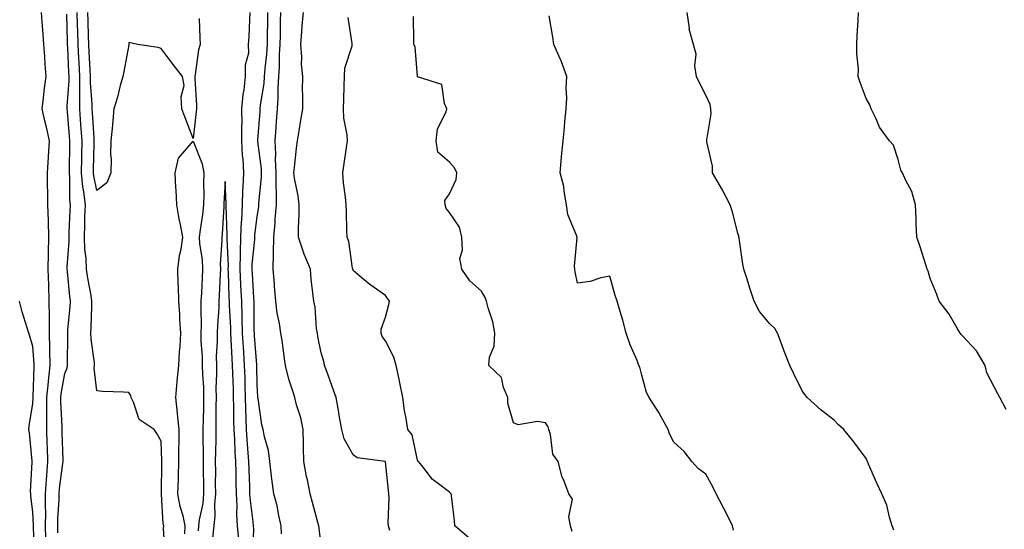
# Model space of a CAD drawing. Units: inches. Extents: x 1037123 to 1039763, y 7316378 to 7319018.
# Drawn here: x 1037554 to 1037861, y 7317171 to 7317330 of the extents above; entities that cross this region are included whole.
import ezdxf

# ---------------------------------------------------------------- set-up
doc = ezdxf.new("R2010")
doc.units = ezdxf.units.IN
doc.header["$MEASUREMENT"] = 0
doc.layers.add('Contour_10377316', color=7, linetype='Continuous', true_color=0x84e7d9)

msp = doc.modelspace()

# ---------------------------------------------------------------- linework, layer by layer
at = {"layer": 'Contour_10377316'}
for points in [[(1037562.11, 7317167.86, 3184), (1037562.03, 7317171.92, 3184), (1037562.07, 7317175.94, 3184), (1037561.98, 7317177.99, 3184), (1037562.01, 7317181.92, 3184), (1037562.35, 7317186.22, 3184), (1037562.39, 7317187.59, 3184), (1037562.76, 7317191.92, 3184), (1037562.58, 7317196.46, 3184), (1037562.56, 7317197.42, 3184), (1037562.39, 7317201.92, 3184), (1037562.39, 7317206.26, 3184), (1037562.44, 7317207.52, 3184), (1037562.44, 7317211.92, 3184), (1037562.93, 7317216.81, 3184), (1037562.93, 7317217.03, 3184), (1037563.5, 7317221.92, 3184), (1037563.38, 7317226.6, 3184), (1037563.38, 7317227.25, 3184), (1037563.23, 7317231.92, 3184), (1037563.21, 7317236.77, 3184), (1037563.23, 7317237.1, 3184), (1037563.19, 7317241.92, 3184), (1037562.99, 7317246.87, 3184), (1037562.99, 7317246.97, 3184), (1037562.84, 7317251.92, 3184), (1037562.95, 7317256.82, 3184), (1037562.93, 7317257.03, 3184), (1037563.09, 7317261.92, 3184), (1037562.93, 7317266.81, 3184), (1037562.91, 7317267.06, 3184), (1037562.74, 7317271.92, 3184), (1037562.68, 7317276.55, 3184), (1037562.66, 7317277.31, 3184), (1037562.6, 7317281.92, 3184), (1037562.93, 7317286.8, 3184), (1037562.95, 7317287.02, 3184), (1037563.26, 7317291.92, 3184), (1037562.35, 7317296.21, 3184), (1037561.84, 7317298.14, 3184), (1037560.96, 7317301.92, 3184), (1037561.39, 7317305.26, 3184), (1037561.68, 7317308.29, 3184), (1037562.21, 7317311.92, 3184), (1037561.88, 7317315.74, 3184), (1037561.76, 7317318.2, 3184), (1037561.47, 7317321.92, 3184), (1037561.23, 7317325.1, 3184), (1037561, 7317328.98, 3184), (1037560.78, 7317331.92, 3184)], [(1037599.3, 7317163.17, 3182), (1037598.85, 7317171.11, 3182), (1037598.89, 7317171.92, 3182), (1037598.73, 7317172.61, 3182), (1037598.17, 7317181.8, 3182), (1037598.15, 7317181.92, 3182), (1037598.15, 7317182.02, 3182), (1037598.26, 7317191.71, 3182), (1037598.26, 7317192.14, 3182), (1037598.05, 7317198.34, 3182), (1037596.78, 7317200.64, 3182), (1037595.94, 7317201.92, 3182), (1037591.23, 7317205.1, 3182), (1037589.48, 7317210.5, 3182), (1037588.69, 7317211.92, 3182), (1037588.64, 7317212.51, 3182), (1037588.05, 7317213.44, 3182), (1037586.37, 7317213.59, 3182), (1037579.94, 7317213.82, 3182), (1037578.05, 7317214, 3182), (1037577.19, 7317221.07, 3182), (1037577.31, 7317221.92, 3182), (1037577.25, 7317222.72, 3182), (1037576.21, 7317230.08, 3182), (1037576.12, 7317231.92, 3182), (1037576.23, 7317233.75, 3182), (1037576.41, 7317240.28, 3182), (1037576.51, 7317241.92, 3182), (1037576.25, 7317243.73, 3182), (1037575.2, 7317249.07, 3182), (1037574.83, 7317251.92, 3182), (1037574.69, 7317255.28, 3182), (1037574.24, 7317258.12, 3182), (1037574.12, 7317261.92, 3182), (1037574.26, 7317265.71, 3182), (1037574.32, 7317268.18, 3182), (1037574.44, 7317271.92, 3182), (1037573.95, 7317276.01, 3182), (1037573.64, 7317277.52, 3182), (1037573.23, 7317281.92, 3182), (1037573.32, 7317286.65, 3182), (1037573.32, 7317287.2, 3182), (1037573.42, 7317291.92, 3182), (1037573.07, 7317296.89, 3182), (1037573.07, 7317296.94, 3182), (1037572.72, 7317301.92, 3182), (1037572.68, 7317306.56, 3182), (1037572.74, 7317307.24, 3182), (1037572.72, 7317311.92, 3182), (1037572.48, 7317316.34, 3182), (1037572.42, 7317317.55, 3182), (1037572.19, 7317321.92, 3182), (1037572.07, 7317325.95, 3182), (1037572.01, 7317327.95, 3182), (1037571.92, 7317331.92, 3182)], [(1037609.92, 7317330.05, 3181), (1037610.16, 7317324.02, 3181), (1037610.26, 7317321.92, 3181), (1037609.73, 7317320.24, 3181), (1037608.71, 7317312.58, 3181), (1037608.56, 7317311.92, 3181), (1037608.56, 7317311.42, 3181), (1037609.09, 7317302.96, 3181), (1037609.09, 7317301.92, 3181), (1037608.97, 7317301.01, 3181), (1037608.05, 7317292.6, 3181), (1037605.47, 7317299.35, 3181), (1037604.59, 7317301.92, 3181), (1037604.32, 7317305.66, 3181), (1037605.28, 7317309.14, 3181), (1037604.79, 7317311.92, 3181), (1037601.86, 7317315.73, 3181), (1037598.05, 7317320.69, 3181), (1037597.15, 7317321.01, 3181), (1037590.73, 7317321.92, 3181), (1037588.56, 7317322.43, 3181), (1037588.05, 7317322.55, 3181), (1037587.99, 7317321.97, 3181), (1037587.99, 7317321.92, 3181), (1037587.97, 7317321.85, 3181), (1037586.43, 7317313.55, 3181), (1037586.08, 7317311.92, 3181), (1037585.34, 7317309.2, 3181), (1037584.42, 7317305.55, 3181), (1037583.36, 7317301.92, 3181), (1037582.95, 7317297.02, 3181), (1037582.89, 7317296.76, 3181), (1037582.35, 7317291.92, 3181), (1037582.31, 7317287.65, 3181), (1037582.44, 7317286.31, 3181), (1037582.41, 7317281.92, 3181), (1037581.14, 7317278.84, 3181), (1037578.05, 7317276.47, 3181), (1037577.11, 7317280.98, 3181), (1037577.01, 7317281.92, 3181), (1037577.03, 7317282.93, 3181), (1037577.21, 7317291.07, 3181), (1037577.21, 7317291.92, 3181), (1037577.15, 7317292.81, 3181), (1037576.7, 7317300.58, 3181), (1037576.6, 7317301.92, 3181), (1037576.6, 7317303.37, 3181), (1037576.06, 7317309.94, 3181), (1037576.06, 7317311.92, 3181), (1037575.94, 7317314.02, 3181), (1037575.63, 7317319.49, 3181), (1037575.49, 7317321.92, 3181), (1037575.43, 7317324.55, 3181), (1037575.3, 7317329.17, 3181), (1037575.22, 7317331.92, 3181)], [(1037626.66, 7317163.31, 3181), (1037627.01, 7317170.89, 3181), (1037626.92, 7317171.92, 3181), (1037626.84, 7317173.13, 3181), (1037625.92, 7317179.78, 3181), (1037625.8, 7317181.92, 3181), (1037625.75, 7317184.22, 3181), (1037625.53, 7317189.4, 3181), (1037625.45, 7317191.92, 3181), (1037625.28, 7317194.69, 3181), (1037624.91, 7317198.77, 3181), (1037624.71, 7317201.92, 3181), (1037624.63, 7317205.34, 3181), (1037624.5, 7317208.38, 3181), (1037624.42, 7317211.92, 3181), (1037624.32, 7317215.66, 3181), (1037624.26, 7317218.14, 3181), (1037624.14, 7317221.92, 3181), (1037623.89, 7317226.08, 3181), (1037623.77, 7317227.64, 3181), (1037623.52, 7317231.92, 3181), (1037623.38, 7317236.6, 3181), (1037623.36, 7317237.24, 3181), (1037623.23, 7317241.92, 3181), (1037622.99, 7317246.86, 3181), (1037622.97, 7317246.99, 3181), (1037622.74, 7317251.92, 3181), (1037622.87, 7317256.74, 3181), (1037622.85, 7317257.12, 3181), (1037622.99, 7317261.92, 3181), (1037623.19, 7317266.78, 3181), (1037623.23, 7317267.1, 3181), (1037623.46, 7317271.92, 3181), (1037623.6, 7317276.38, 3181), (1037623.71, 7317277.59, 3181), (1037623.87, 7317281.92, 3181), (1037623.64, 7317286.34, 3181), (1037623.48, 7317287.35, 3181), (1037623.28, 7317291.92, 3181), (1037623.28, 7317296.7, 3181), (1037623.32, 7317297.18, 3181), (1037623.3, 7317301.92, 3181), (1037623.64, 7317306.33, 3181), (1037623.97, 7317307.85, 3181), (1037624.38, 7317311.92, 3181), (1037624.36, 7317315.62, 3181), (1037625.41, 7317319.28, 3181), (1037625.37, 7317321.92, 3181), (1037625.51, 7317324.46, 3181), (1037625.76, 7317329.63, 3181), (1037625.88, 7317331.92, 3181)], [(1037635.59, 7317169.46, 3180), (1037635.57, 7317171.92, 3180), (1037634.83, 7317175.14, 3180), (1037634.3, 7317178.17, 3180), (1037633.28, 7317181.92, 3180), (1037632.66, 7317186.52, 3180), (1037632.56, 7317187.41, 3180), (1037631.96, 7317191.92, 3180), (1037631.55, 7317195.41, 3180), (1037630.3, 7317199.68, 3180), (1037629.92, 7317201.92, 3180), (1037629.5, 7317203.38, 3180), (1037628.34, 7317211.62, 3180), (1037628.28, 7317211.92, 3180), (1037628.25, 7317212.12, 3180), (1037628.05, 7317215.9, 3180), (1037627.93, 7317221.81, 3180), (1037627.93, 7317222.04, 3180), (1037627.23, 7317231.1, 3180), (1037627.17, 7317231.92, 3180), (1037627.15, 7317232.82, 3180), (1037627.09, 7317240.96, 3180), (1037627.07, 7317241.92, 3180), (1037627.01, 7317242.96, 3180), (1037626.55, 7317250.41, 3180), (1037626.47, 7317251.92, 3180), (1037626.51, 7317253.46, 3180), (1037627.29, 7317261.16, 3180), (1037627.31, 7317261.92, 3180), (1037627.35, 7317262.63, 3180), (1037628.05, 7317268.26, 3180), (1037628.56, 7317271.42, 3180), (1037628.6, 7317271.92, 3180), (1037628.6, 7317272.47, 3180), (1037629.4, 7317280.58, 3180), (1037629.4, 7317281.92, 3180), (1037629.36, 7317283.22, 3180), (1037628.28, 7317291.69, 3180), (1037628.26, 7317291.92, 3180), (1037628.28, 7317292.16, 3180), (1037628.97, 7317301, 3180), (1037629.03, 7317301.92, 3180), (1037629.12, 7317302.99, 3180), (1037630.22, 7317309.75, 3180), (1037630.35, 7317311.92, 3180), (1037630.53, 7317314.4, 3180), (1037631.08, 7317318.89, 3180), (1037631.27, 7317321.92, 3180), (1037631.31, 7317325.19, 3180), (1037631.37, 7317328.6, 3180), (1037631.41, 7317331.92, 3180)], [(1037648.05, 7317165.83, 3179), (1037647.37, 7317171.23, 3179), (1037647.27, 7317171.92, 3179), (1037647, 7317172.96, 3179), (1037645.28, 7317179.15, 3179), (1037644.63, 7317181.92, 3179), (1037643.71, 7317186.26, 3179), (1037643.46, 7317187.33, 3179), (1037642.56, 7317191.92, 3179), (1037642.48, 7317196.35, 3179), (1037642.5, 7317197.47, 3179), (1037642.42, 7317201.92, 3179), (1037641.66, 7317205.53, 3179), (1037640.37, 7317209.59, 3179), (1037639.79, 7317211.92, 3179), (1037639.38, 7317213.25, 3179), (1037638.05, 7317217.35, 3179), (1037637.07, 7317220.94, 3179), (1037636.92, 7317221.92, 3179), (1037636.7, 7317223.26, 3179), (1037635.82, 7317229.69, 3179), (1037635.45, 7317231.92, 3179), (1037635.02, 7317234.95, 3179), (1037634.28, 7317238.15, 3179), (1037633.85, 7317241.92, 3179), (1037633.5, 7317246.47, 3179), (1037633.48, 7317247.34, 3179), (1037633.07, 7317251.92, 3179), (1037633.19, 7317256.79, 3179), (1037633.15, 7317257.02, 3179), (1037633.23, 7317261.92, 3179), (1037633.67, 7317266.3, 3179), (1037633.71, 7317267.58, 3179), (1037634.09, 7317271.92, 3179), (1037634.12, 7317275.85, 3179), (1037633.95, 7317277.82, 3179), (1037633.97, 7317281.92, 3179), (1037633.79, 7317286.17, 3179), (1037633.87, 7317287.74, 3179), (1037633.67, 7317291.92, 3179), (1037633.97, 7317296.01, 3179), (1037634.1, 7317297.96, 3179), (1037634.38, 7317301.92, 3179), (1037634.65, 7317305.33, 3179), (1037634.57, 7317308.45, 3179), (1037634.81, 7317311.92, 3179), (1037635.02, 7317314.96, 3179), (1037635.06, 7317318.92, 3179), (1037635.24, 7317321.92, 3179), (1037635.28, 7317324.69, 3179), (1037635.35, 7317329.22, 3179), (1037635.39, 7317331.92, 3179)], [(1037669.48, 7317170.5, 3178), (1037669.05, 7317171.92, 3178), (1037668.91, 7317172.78, 3178), (1037669.26, 7317180.7, 3178), (1037669.12, 7317181.92, 3178), (1037669.03, 7317182.89, 3178), (1037668.09, 7317191.88, 3178), (1037668.09, 7317191.92, 3178), (1037668.05, 7317191.97, 3178), (1037667.97, 7317192, 3178), (1037659.28, 7317193.15, 3178), (1037658.05, 7317194.01, 3178), (1037655.16, 7317199.03, 3178), (1037654.42, 7317201.92, 3178), (1037653.66, 7317206.31, 3178), (1037653.5, 7317207.37, 3178), (1037652.68, 7317211.92, 3178), (1037651.47, 7317215.34, 3178), (1037649.63, 7317220.35, 3178), (1037649.05, 7317221.92, 3178), (1037648.95, 7317222.82, 3178), (1037648.05, 7317225.81, 3178), (1037647.01, 7317230.89, 3178), (1037646.84, 7317231.92, 3178), (1037646.55, 7317233.42, 3178), (1037646.16, 7317240.03, 3178), (1037645.69, 7317241.92, 3178), (1037645.45, 7317244.52, 3178), (1037644.94, 7317248.81, 3178), (1037644.69, 7317251.92, 3178), (1037642.7, 7317256.56, 3178), (1037642.42, 7317257.55, 3178), (1037640.9, 7317261.92, 3178), (1037640.9, 7317264.77, 3178), (1037641.16, 7317268.82, 3178), (1037641.14, 7317271.92, 3178), (1037640.88, 7317274.74, 3178), (1037639.69, 7317280.28, 3178), (1037639.5, 7317281.92, 3178), (1037639.67, 7317283.54, 3178), (1037640.35, 7317289.62, 3178), (1037640.59, 7317291.92, 3178), (1037641.1, 7317294.97, 3178), (1037641.66, 7317298.31, 3178), (1037642.27, 7317301.92, 3178), (1037642.33, 7317306.2, 3178), (1037642.23, 7317307.74, 3178), (1037642.31, 7317311.92, 3178), (1037641.9, 7317315.77, 3178), (1037641.98, 7317318, 3178), (1037641.64, 7317321.92, 3178), (1037642.01, 7317325.88, 3178), (1037642.11, 7317327.86, 3178), (1037642.52, 7317331.92, 3178)], [(1037826.68, 7317170.55, 3174), (1037826.21, 7317171.92, 3174), (1037825.35, 7317174.62, 3174), (1037824.48, 7317178.36, 3174), (1037822.99, 7317181.92, 3174), (1037821.35, 7317185.22, 3174), (1037818.79, 7317191.18, 3174), (1037818.46, 7317191.92, 3174), (1037818.34, 7317192.21, 3174), (1037818.05, 7317192.92, 3174), (1037814.26, 7317198.13, 3174), (1037811.08, 7317201.92, 3174), (1037809.48, 7317203.35, 3174), (1037808.05, 7317204.87, 3174), (1037804.07, 7317207.94, 3174), (1037799.67, 7317211.92, 3174), (1037798.95, 7317212.83, 3174), (1037798.05, 7317214.02, 3174), (1037795.45, 7317219.32, 3174), (1037794.22, 7317221.92, 3174), (1037792.5, 7317226.38, 3174), (1037791.84, 7317228.14, 3174), (1037790.39, 7317231.92, 3174), (1037789.53, 7317233.4, 3174), (1037788.05, 7317234.83, 3174), (1037784.81, 7317238.68, 3174), (1037783.13, 7317241.92, 3174), (1037781.86, 7317245.72, 3174), (1037780.82, 7317249.14, 3174), (1037779.94, 7317251.92, 3174), (1037779.61, 7317253.48, 3174), (1037778.42, 7317261.54, 3174), (1037778.36, 7317261.92, 3174), (1037778.3, 7317262.17, 3174), (1037778.05, 7317263.16, 3174), (1037776.23, 7317270.1, 3174), (1037775.61, 7317271.92, 3174), (1037773.03, 7317276.91, 3174), (1037772.99, 7317276.97, 3174), (1037770.16, 7317281.92, 3174), (1037770.1, 7317283.98, 3174), (1037768.34, 7317291.62, 3174), (1037768.34, 7317291.92, 3174), (1037768.32, 7317292.19, 3174), (1037769.67, 7317300.31, 3174), (1037769.61, 7317301.92, 3174), (1037769.36, 7317303.23, 3174), (1037768.05, 7317306.14, 3174), (1037766.08, 7317309.95, 3174), (1037765.18, 7317311.92, 3174), (1037764.65, 7317315.31, 3174), (1037765.06, 7317318.94, 3174), (1037764.18, 7317321.92, 3174), (1037762.87, 7317326.74, 3174), (1037762.91, 7317327.06, 3174), (1037762.25, 7317331.92, 3174)], [(1037861.78, 7317208.19, 3173), (1037859.81, 7317211.92, 3173), (1037859.2, 7317213.08, 3173), (1037858.05, 7317215.19, 3173), (1037855.75, 7317219.62, 3173), (1037855.16, 7317221.92, 3173), (1037852.54, 7317226.42, 3173), (1037848.05, 7317231.28, 3173), (1037847.7, 7317231.57, 3173), (1037847.44, 7317231.92, 3173), (1037846.49, 7317233.48, 3173), (1037844.01, 7317237.88, 3173), (1037840.8, 7317241.92, 3173), (1037840.16, 7317244.02, 3173), (1037838.05, 7317249.02, 3173), (1037837.41, 7317251.27, 3173), (1037837.13, 7317251.92, 3173), (1037836.68, 7317253.29, 3173), (1037834.96, 7317258.83, 3173), (1037833.89, 7317261.92, 3173), (1037833.71, 7317266.26, 3173), (1037833.69, 7317267.57, 3173), (1037833.5, 7317271.92, 3173), (1037832.27, 7317276.14, 3173), (1037830.47, 7317279.5, 3173), (1037829.44, 7317281.92, 3173), (1037828.91, 7317282.77, 3173), (1037828.05, 7317286.05, 3173), (1037826.64, 7317290.52, 3173), (1037825.32, 7317291.92, 3173), (1037822.27, 7317296.14, 3173), (1037821.21, 7317298.76, 3173), (1037819.63, 7317301.92, 3173), (1037819.2, 7317303.08, 3173), (1037818.05, 7317305.1, 3173), (1037816.23, 7317310.1, 3173), (1037815.61, 7317311.92, 3173), (1037815.63, 7317314.34, 3173), (1037815.12, 7317319, 3173), (1037815.14, 7317321.92, 3173), (1037815.24, 7317324.73, 3173), (1037815.53, 7317329.4, 3173), (1037815.63, 7317331.92, 3173)], [(1037565.88, 7317169.75, 3183), (1037565.84, 7317171.92, 3183), (1037565.86, 7317174.11, 3183), (1037566.25, 7317180.11, 3183), (1037566.25, 7317181.92, 3183), (1037566.39, 7317183.58, 3183), (1037567.46, 7317191.33, 3183), (1037567.52, 7317191.92, 3183), (1037567.5, 7317192.48, 3183), (1037567.17, 7317201.05, 3183), (1037567.15, 7317201.92, 3183), (1037567.15, 7317202.82, 3183), (1037566.76, 7317210.64, 3183), (1037566.76, 7317211.92, 3183), (1037566.88, 7317213.09, 3183), (1037568.05, 7317219.4, 3183), (1037568.79, 7317221.17, 3183), (1037568.89, 7317221.92, 3183), (1037568.83, 7317222.71, 3183), (1037568.99, 7317230.98, 3183), (1037568.95, 7317231.92, 3183), (1037569.01, 7317232.87, 3183), (1037569.67, 7317240.3, 3183), (1037569.77, 7317241.92, 3183), (1037569.55, 7317243.41, 3183), (1037568.89, 7317251.08, 3183), (1037568.77, 7317251.92, 3183), (1037568.75, 7317252.62, 3183), (1037569.42, 7317260.55, 3183), (1037569.38, 7317261.92, 3183), (1037569.42, 7317263.3, 3183), (1037569.71, 7317270.26, 3183), (1037569.77, 7317271.92, 3183), (1037569.57, 7317273.45, 3183), (1037569.57, 7317280.39, 3183), (1037569.44, 7317281.92, 3183), (1037569.46, 7317283.33, 3183), (1037569.59, 7317290.37, 3183), (1037569.63, 7317291.92, 3183), (1037569.53, 7317293.4, 3183), (1037568.87, 7317301.09, 3183), (1037568.81, 7317301.92, 3183), (1037568.81, 7317302.68, 3183), (1037569.38, 7317310.6, 3183), (1037569.36, 7317311.92, 3183), (1037569.3, 7317313.17, 3183), (1037568.93, 7317321.04, 3183), (1037568.89, 7317321.92, 3183), (1037568.87, 7317322.73, 3183), (1037568.62, 7317331.36, 3183)], [(1037694.22, 7317168.1, 3177), (1037689.73, 7317171.92, 3177), (1037689.59, 7317173.47, 3177), (1037688.66, 7317181.32, 3177), (1037688.6, 7317181.92, 3177), (1037688.28, 7317182.15, 3177), (1037688.05, 7317182.39, 3177), (1037685.9, 7317184.07, 3177), (1037682.6, 7317186.46, 3177), (1037679.91, 7317190.06, 3177), (1037678.42, 7317191.92, 3177), (1037678.23, 7317192.1, 3177), (1037678.05, 7317192.36, 3177), (1037676.39, 7317200.26, 3177), (1037675.1, 7317201.92, 3177), (1037674.59, 7317205.39, 3177), (1037674.01, 7317207.88, 3177), (1037673.5, 7317211.92, 3177), (1037672.6, 7317216.47, 3177), (1037672.35, 7317217.62, 3177), (1037671.47, 7317221.92, 3177), (1037670.67, 7317224.53, 3177), (1037668.05, 7317229.56, 3177), (1037667.03, 7317230.9, 3177), (1037666.78, 7317231.92, 3177), (1037666.74, 7317233.23, 3177), (1037668.05, 7317236.98, 3177), (1037669.12, 7317240.85, 3177), (1037669.36, 7317241.92, 3177), (1037668.83, 7317242.7, 3177), (1037668.05, 7317243.69, 3177), (1037663.23, 7317247.09, 3177), (1037660.94, 7317249.02, 3177), (1037658.05, 7317251.45, 3177), (1037657.91, 7317251.77, 3177), (1037657.87, 7317251.92, 3177), (1037657.8, 7317252.17, 3177), (1037656.66, 7317260.54, 3177), (1037656.1, 7317261.92, 3177), (1037655.98, 7317263.99, 3177), (1037655.92, 7317269.8, 3177), (1037655.8, 7317271.92, 3177), (1037655.61, 7317274.36, 3177), (1037654.98, 7317278.84, 3177), (1037654.77, 7317281.92, 3177), (1037655.18, 7317284.8, 3177), (1037655.92, 7317289.8, 3177), (1037656.23, 7317291.92, 3177), (1037656.17, 7317293.79, 3177), (1037655.06, 7317298.92, 3177), (1037655, 7317301.92, 3177), (1037655.14, 7317304.83, 3177), (1037655.2, 7317309.06, 3177), (1037655.32, 7317311.92, 3177), (1037655.41, 7317314.56, 3177), (1037657.68, 7317321.54, 3177), (1037657.7, 7317321.92, 3177), (1037657.7, 7317322.26, 3177), (1037656.45, 7317330.32, 3177)], [(1037726.31, 7317170.18, 3176), (1037725.86, 7317171.92, 3176), (1037725.28, 7317174.69, 3176), (1037726.39, 7317180.27, 3176), (1037725.28, 7317181.92, 3176), (1037723.58, 7317186.4, 3176), (1037723.23, 7317187.1, 3176), (1037721.96, 7317191.92, 3176), (1037720.34, 7317194.21, 3176), (1037719.59, 7317200.39, 3176), (1037719.05, 7317201.92, 3176), (1037718.89, 7317202.76, 3176), (1037718.05, 7317204.03, 3176), (1037715.49, 7317204.47, 3176), (1037709.51, 7317203.38, 3176), (1037708.05, 7317204.01, 3176), (1037706.25, 7317210.13, 3176), (1037706.29, 7317211.92, 3176), (1037704.94, 7317215.03, 3176), (1037704.3, 7317218.17, 3176), (1037700.35, 7317221.92, 3176), (1037700.59, 7317224.46, 3176), (1037702.03, 7317227.95, 3176), (1037702.21, 7317231.92, 3176), (1037701.57, 7317235.44, 3176), (1037700.12, 7317239.84, 3176), (1037699.63, 7317241.92, 3176), (1037699.16, 7317243.04, 3176), (1037698.05, 7317245.05, 3176), (1037694.4, 7317248.27, 3176), (1037691.92, 7317251.92, 3176), (1037691.33, 7317255.2, 3176), (1037692.15, 7317257.82, 3176), (1037691.86, 7317261.92, 3176), (1037691.14, 7317265, 3176), (1037688.05, 7317269.53, 3176), (1037686.98, 7317270.84, 3176), (1037686.74, 7317271.92, 3176), (1037686.62, 7317273.35, 3176), (1037688.05, 7317275.34, 3176), (1037690.16, 7317279.82, 3176), (1037690.32, 7317281.92, 3176), (1037689.65, 7317283.52, 3176), (1037688.05, 7317285.24, 3176), (1037684.46, 7317288.33, 3176), (1037683.93, 7317291.92, 3176), (1037684.3, 7317295.67, 3176), (1037687.05, 7317300.92, 3176), (1037687.27, 7317301.92, 3176), (1037686.49, 7317303.49, 3176), (1037685.65, 7317309.51, 3176), (1037678.09, 7317311.89, 3176), (1037678.05, 7317311.91, 3176), (1037677.31, 7317321.18, 3176), (1037676.96, 7317321.92, 3176), (1037676.92, 7317323.05, 3176), (1037676.78, 7317330.66, 3176)], [(1037776.72, 7317170.59, 3175), (1037776.35, 7317171.92, 3175), (1037774.65, 7317175.31, 3175), (1037773.6, 7317177.48, 3175), (1037771.25, 7317181.92, 3175), (1037770.2, 7317184.06, 3175), (1037768.05, 7317188.03, 3175), (1037765.76, 7317189.63, 3175), (1037763.67, 7317191.92, 3175), (1037761.25, 7317195.12, 3175), (1037758.05, 7317198.03, 3175), (1037756.72, 7317200.59, 3175), (1037756.25, 7317201.92, 3175), (1037754.12, 7317205.84, 3175), (1037753.4, 7317207.28, 3175), (1037750.41, 7317211.92, 3175), (1037749.57, 7317213.44, 3175), (1037748.05, 7317218.9, 3175), (1037747.44, 7317221.31, 3175), (1037747.15, 7317221.92, 3175), (1037746.59, 7317223.39, 3175), (1037744.4, 7317228.28, 3175), (1037743.21, 7317231.92, 3175), (1037742.17, 7317236.05, 3175), (1037741.31, 7317238.67, 3175), (1037740.37, 7317241.92, 3175), (1037739.79, 7317243.67, 3175), (1037738.05, 7317249.7, 3175), (1037735.3, 7317249.16, 3175), (1037731.92, 7317248.06, 3175), (1037728.05, 7317247.56, 3175), (1037727.25, 7317251.12, 3175), (1037727.21, 7317251.92, 3175), (1037727.11, 7317252.87, 3175), (1037727.87, 7317261.75, 3175), (1037727.84, 7317261.92, 3175), (1037727.78, 7317262.19, 3175), (1037725.02, 7317268.9, 3175), (1037724.57, 7317271.92, 3175), (1037723.79, 7317276.18, 3175), (1037723.75, 7317277.63, 3175), (1037722.54, 7317281.92, 3175), (1037722.99, 7317286.85, 3175), (1037722.99, 7317286.98, 3175), (1037723.48, 7317291.92, 3175), (1037723.91, 7317296.06, 3175), (1037724.07, 7317297.93, 3175), (1037724.46, 7317301.92, 3175), (1037724.69, 7317305.29, 3175), (1037724.5, 7317308.36, 3175), (1037724.67, 7317311.92, 3175), (1037722.95, 7317316.81, 3175), (1037722.72, 7317317.25, 3175), (1037720.63, 7317321.92, 3175), (1037720.32, 7317324.18, 3175), (1037719.16, 7317330.81, 3175)], [(1037605.51, 7317169.39, 3181), (1037605.63, 7317171.92, 3181), (1037604.94, 7317175.03, 3181), (1037604.03, 7317177.9, 3181), (1037603.34, 7317181.92, 3181), (1037603.48, 7317186.5, 3181), (1037603.52, 7317187.38, 3181), (1037603.64, 7317191.92, 3181), (1037603.64, 7317196.34, 3181), (1037603.67, 7317197.54, 3181), (1037603.66, 7317201.92, 3181), (1037603.19, 7317206.78, 3181), (1037603.19, 7317207.05, 3181), (1037602.66, 7317211.92, 3181), (1037603.09, 7317216.88, 3181), (1037603.11, 7317216.98, 3181), (1037603.58, 7317221.92, 3181), (1037603.79, 7317226.18, 3181), (1037603.97, 7317227.84, 3181), (1037604.18, 7317231.92, 3181), (1037603.89, 7317236.08, 3181), (1037603.95, 7317237.83, 3181), (1037603.58, 7317241.92, 3181), (1037603.48, 7317246.5, 3181), (1037603.4, 7317247.28, 3181), (1037603.3, 7317251.92, 3181), (1037603.81, 7317256.16, 3181), (1037604.32, 7317258.19, 3181), (1037604.87, 7317261.92, 3181), (1037604.12, 7317265.86, 3181), (1037603.69, 7317267.56, 3181), (1037602.95, 7317271.92, 3181), (1037602.76, 7317276.62, 3181), (1037602.68, 7317277.29, 3181), (1037602.44, 7317281.92, 3181), (1037603.5, 7317286.48, 3181), (1037608.05, 7317291.77, 3181), (1037610.86, 7317284.73, 3181), (1037611.41, 7317281.92, 3181), (1037611.33, 7317278.63, 3181), (1037611.37, 7317275.25, 3181), (1037611.31, 7317271.92, 3181), (1037611, 7317268.96, 3181), (1037610.24, 7317264.12, 3181), (1037610, 7317261.92, 3181), (1037610.1, 7317259.87, 3181), (1037610.9, 7317254.77, 3181), (1037611.02, 7317251.92, 3181), (1037610.88, 7317249.1, 3181), (1037610.65, 7317244.51, 3181), (1037610.51, 7317241.92, 3181), (1037610.45, 7317239.52, 3181), (1037610.57, 7317234.43, 3181), (1037610.51, 7317231.92, 3181), (1037610.51, 7317229.45, 3181), (1037610.84, 7317224.72, 3181), (1037610.86, 7317221.92, 3181), (1037610.94, 7317219.04, 3181), (1037611.27, 7317215.15, 3181), (1037611.35, 7317211.92, 3181), (1037611.29, 7317208.68, 3181), (1037611.17, 7317205.04, 3181), (1037611.12, 7317201.92, 3181), (1037611.1, 7317198.86, 3181), (1037611.19, 7317195.05, 3181), (1037611.17, 7317191.92, 3181), (1037611.21, 7317188.76, 3181), (1037611.31, 7317185.19, 3181), (1037611.35, 7317181.92, 3181), (1037611.1, 7317178.88, 3181), (1037609.96, 7317173.83, 3181), (1037609.75, 7317171.92, 3181), (1037609.63, 7317170.34, 3181)], [(1037622.35, 7317167.63, 3182), (1037621.88, 7317171.92, 3182), (1037621.66, 7317175.54, 3182), (1037621.76, 7317178.2, 3182), (1037621.59, 7317181.92, 3182), (1037621.49, 7317185.36, 3182), (1037621.45, 7317188.53, 3182), (1037621.35, 7317191.92, 3182), (1037621.16, 7317195.02, 3182), (1037621.06, 7317198.92, 3182), (1037620.88, 7317201.92, 3182), (1037620.8, 7317204.68, 3182), (1037620.78, 7317209.19, 3182), (1037620.71, 7317211.92, 3182), (1037620.65, 7317214.51, 3182), (1037620.43, 7317219.53, 3182), (1037620.37, 7317221.92, 3182), (1037620.24, 7317224.1, 3182), (1037619.96, 7317230.01, 3182), (1037619.85, 7317231.92, 3182), (1037619.79, 7317233.66, 3182), (1037619.44, 7317240.54, 3182), (1037619.4, 7317241.92, 3182), (1037619.32, 7317243.2, 3182), (1037619.07, 7317250.89, 3182), (1037619.03, 7317251.92, 3182), (1037619.05, 7317252.92, 3182), (1037618.66, 7317261.31, 3182), (1037618.67, 7317261.92, 3182), (1037618.71, 7317262.57, 3182), (1037618.36, 7317271.61, 3182), (1037618.36, 7317271.92, 3182), (1037618.38, 7317272.25, 3182), (1037618.05, 7317279.25, 3182), (1037617.66, 7317272.31, 3182), (1037617.66, 7317271.92, 3182), (1037617.6, 7317271.48, 3182), (1037617.13, 7317262.84, 3182), (1037617.03, 7317261.92, 3182), (1037617.07, 7317260.94, 3182), (1037616.53, 7317253.44, 3182), (1037616.59, 7317251.92, 3182), (1037616.51, 7317250.38, 3182), (1037616.19, 7317243.78, 3182), (1037616.1, 7317241.92, 3182), (1037616.04, 7317239.91, 3182), (1037615.63, 7317234.34, 3182), (1037615.57, 7317231.92, 3182), (1037615.59, 7317229.45, 3182), (1037615.3, 7317224.67, 3182), (1037615.32, 7317221.92, 3182), (1037615.37, 7317219.25, 3182), (1037615.18, 7317214.79, 3182), (1037615.24, 7317211.92, 3182), (1037615.2, 7317209.06, 3182), (1037615.16, 7317204.81, 3182), (1037615.1, 7317201.92, 3182), (1037615.1, 7317198.97, 3182), (1037615, 7317194.97, 3182), (1037614.98, 7317191.92, 3182), (1037615.02, 7317188.89, 3182), (1037614.96, 7317185, 3182), (1037615, 7317181.92, 3182), (1037614.71, 7317178.58, 3182), (1037614.83, 7317175.15, 3182), (1037614.48, 7317171.92, 3182), (1037614.16, 7317168.04, 3182)], [(1037558.52, 7317162.39, 3185), (1037558.25, 7317171.73, 3185), (1037558.23, 7317171.92, 3185), (1037558.23, 7317172.11, 3185), (1037558.05, 7317176.15, 3185), (1037557.42, 7317181.3, 3185), (1037557.41, 7317181.92, 3185), (1037557.37, 7317182.6, 3185), (1037557.89, 7317191.77, 3185), (1037557.89, 7317191.92, 3185), (1037557.85, 7317192.11, 3185), (1037557.01, 7317200.89, 3185), (1037556.84, 7317201.92, 3185), (1037556.9, 7317203.07, 3185), (1037558.05, 7317210.05, 3185), (1037558.13, 7317211.83, 3185), (1037558.13, 7317211.92, 3185), (1037558.15, 7317212.02, 3185), (1037558.42, 7317221.55, 3185), (1037558.46, 7317221.92, 3185), (1037558.44, 7317222.32, 3185), (1037558.05, 7317227.78, 3185), (1037557.11, 7317230.98, 3185), (1037556.78, 7317231.92, 3185), (1037556.31, 7317233.67, 3185), (1037554.71, 7317238.59, 3185), (1037553.93, 7317241.92, 3185)]]:
    msp.add_polyline3d(points, dxfattribs=at)

doc.saveas('drawing.dxf')
